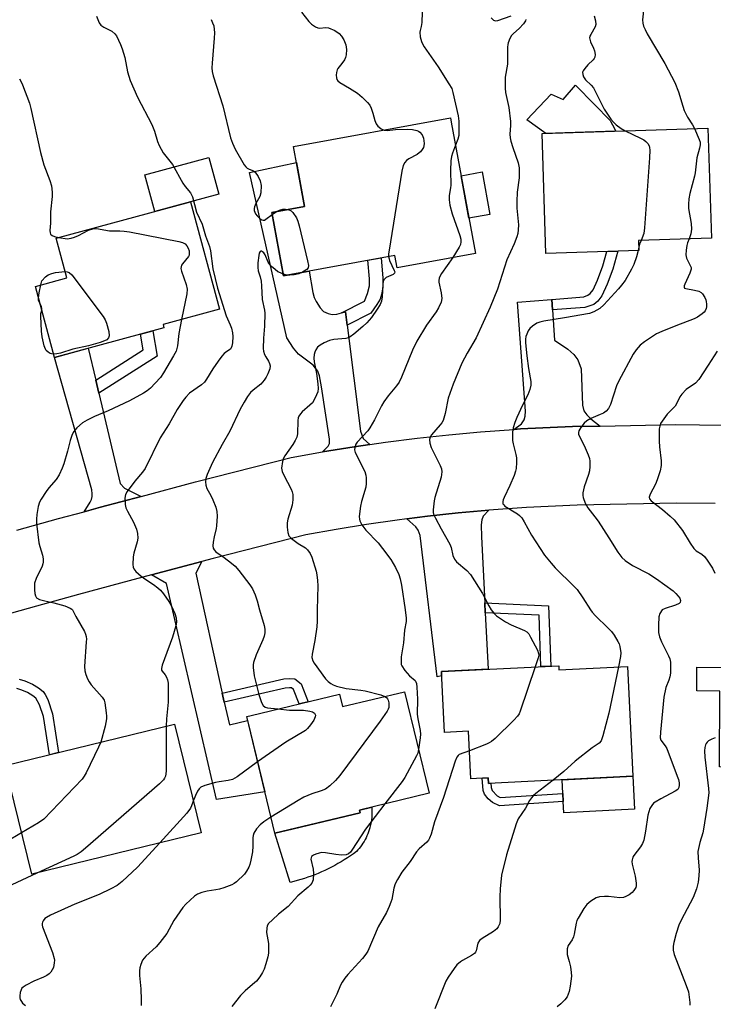
# Model space of a CAD drawing. Units: inches. Extents: x 1261762 to 1267762, y 497454 to 501454.
# Drawn here: x 1263853 to 1264071, y 500876 to 501185 of the extents above; entities that cross this region are included whole.
import ezdxf

# ---------------------------------------------------------------- set-up
doc = ezdxf.new("R2010")
doc.units = ezdxf.units.IN
doc.header["$MEASUREMENT"] = 0
for name, color, linetype in [('BLDG-Footprint', 5, 'Continuous'), ('CULTRL-Pad', 6, 'Continuous'), ('TRANS-Driveway', 251, 'Continuous'), ('TRANS-Non Street Sidewalk', 7, 'Continuous'), ('TRANS-Road', 130, 'Continuous'), ('Undefined', 1, 'Continuous')]:
    doc.layers.add(name, color=color, linetype=linetype)

msp = doc.modelspace()

# ---------------------------------------------------------------- linework, layer by layer
at = {"layer": 'BLDG-Footprint'}
for points, elevation in [([(1263996.05, 501111.85), (1263971.53, 501107.37), (1263970.82, 501111.25), (1263935.82, 501104.86), (1263932.18, 501124.74), (1263942.42, 501126.61), (1263938.98, 501145.39), (1263988.27, 501154.4), (1263988.51, 501153.1)], 382.5), ([(1264047.36, 501112.81), (1264018.21, 501111.88), (1264017, 501149.5), (1264069.04, 501151.16), (1264070.14, 501116.66), (1264047.26, 501115.93)], 376.54), ([(1263898.31, 501088.51), (1263863.94, 501079.22), (1263857.93, 501101.49), (1263867.83, 501104.17), (1263864.46, 501116.64), (1263906.61, 501128.03), (1263915.7, 501094.36), (1263898.02, 501089.58)], 388.41), ([(1264132.06, 500985.06), (1264131.84, 500942.06), (1264104.81, 500942.2), (1264104.81, 500944.06), (1264081.37, 500944.17), (1264081.4, 500950.61), (1264072.65, 500950.65), (1264072.77, 500974.46), (1264065.55, 500974.5), (1264065.59, 500981.99), (1264105.27, 500981.79), (1264105.29, 500985.19)], 370.57), ([(1264022.23, 500982.42), (1264022.29, 500981.14), (1264043.79, 500982.22), (1264045.52, 500947.78), (1264000.17, 500945.5), (1264000.08, 500947.24), (1263994.67, 500946.97), (1263993.92, 500961.88), (1263986.34, 500961.5), (1263985.39, 500980.57)], 377.45), ([(1263973.86, 500974.28), (1263981.52, 500942.38), (1263959.66, 500937.14), (1263959.86, 500936.29), (1263933.07, 500929.86), (1263924.27, 500966.49), (1263925.68, 500966.83), (1263953.41, 500973.49), (1263954.34, 500969.59)], 381.62), ([(1263909.96, 500930.01), (1263856.83, 500916.97), (1263848.46, 500951.09), (1263901.59, 500964.12)], 386.05)]:
    msp.add_lwpolyline(points, close=True, dxfattribs=dict(at, elevation=elevation))
at = {"layer": 'CULTRL-Pad'}
for points in [[(1264027.48, 501164.65), (1264033.48, 501158.58), (1264038.4, 501153.6), (1264039.11, 501152.27), (1264040.19, 501150.24), (1264024.12, 501149.73), (1264018.2, 501149.54), (1264012.2, 501153.83), (1264019.84, 501161.89), (1264023.66, 501160.19)], [(1263906.61, 501128.03), (1263895.45, 501125.02), (1263892.33, 501136.57), (1263912.41, 501142), (1263915.53, 501130.45)], [(1264000.6, 501124.08), (1263994.03, 501122.88), (1263991.59, 501136.26), (1263998.15, 501137.46)], [(1264046.04, 500937.36), (1264023.83, 500936.25), (1264023.65, 500939.78), (1264023.52, 500942.34), (1264023.31, 500946.66), (1264045.52, 500947.78)], [(1263939.04, 500914.66), (1263937.92, 500914.37), (1263933.07, 500929.86), (1263936.62, 500930.71), (1263959.86, 500936.29), (1263959.66, 500937.14), (1263963.51, 500938.06), (1263963.56, 500937.4), (1263963.58, 500936.74), (1263963.58, 500936.08), (1263963.55, 500935.42), (1263963.51, 500934.76), (1263963.43, 500934.11), (1263963.34, 500933.45), (1263963.22, 500932.81), (1263963.07, 500932.16), (1263962.91, 500931.52), (1263962.72, 500930.89), (1263962.5, 500930.26), (1263962.27, 500929.65), (1263962.01, 500929.04), (1263961.73, 500928.44), (1263961.43, 500927.85), (1263961.1, 500927.27), (1263960.76, 500926.71), (1263960.4, 500926.16), (1263960.02, 500925.62), (1263959.61, 500925.1), (1263959.19, 500924.59), (1263958.75, 500924.1), (1263957.81, 500923.42), (1263956.86, 500922.76), (1263955.9, 500922.12), (1263954.92, 500921.5), (1263953.93, 500920.9), (1263952.93, 500920.32), (1263951.92, 500919.76), (1263950.89, 500919.22), (1263949.86, 500918.7), (1263948.82, 500918.2), (1263947.76, 500917.72), (1263946.7, 500917.26), (1263945.63, 500916.83), (1263944.55, 500916.41), (1263943.46, 500916.02), (1263942.37, 500915.65), (1263941.26, 500915.29), (1263940.16, 500914.97)]]:
    msp.add_lwpolyline(points, close=True, dxfattribs=at)
at = {"layer": 'TRANS-Driveway'}
for points in [[(1263954.05, 501093.22), (1263955.24, 501093.54), (1263955.77, 501089.33), (1263960.02, 501056.03), (1263960.88, 501053.75), (1263962.91, 501051.87), (1263957.96, 501051.15), (1263948.08, 501049.54), (1263949.81, 501051.33), (1263950.28, 501052.23), (1263950.3, 501053.52), (1263947.81, 501070), (1263947.18, 501073.46), (1263946.62, 501074.92), (1263945.14, 501076.81), (1263940.54, 501080.27), (1263938.98, 501082.15), (1263936.91, 501085.34), (1263925.17, 501137.3), (1263939.89, 501140.39), (1263942.42, 501126.61), (1263932.18, 501124.74), (1263935.82, 501104.86), (1263943.84, 501106.32), (1263945.03, 501099.62), (1263945.47, 501098.07), (1263946.09, 501096.72), (1263947.34, 501094.73), (1263948.36, 501093.66), (1263949.89, 501092.96), (1263951.14, 501092.68), (1263952.54, 501092.8)], [(1264020.26, 501094.1), (1264020.93, 501084.61), (1264025.07, 501081.81), (1264027.01, 501080.09), (1264028.27, 501078.47), (1264029.28, 501075.64), (1264029.68, 501064.22), (1264030.1, 501062.46), (1264031.05, 501061.17), (1264032.26, 501059.91), (1264035.19, 501057.66), (1264026.57, 501057.49), (1264010.18, 501056.75), (1264008.15, 501056.6), (1264010.53, 501058.41), (1264011.41, 501059.58), (1264011.74, 501060.79), (1264011.77, 501062.39), (1264009.29, 501096.6), (1264019.99, 501097.4), (1264020.03, 501097.41)], [(1263876.89, 501072.07), (1263877.86, 501067.96), (1263884.59, 501039.62), (1263885.88, 501038.14), (1263891.18, 501035.6), (1263878.34, 501032.18), (1263873.21, 501030.78), (1263875.17, 501033.79), (1263875.56, 501034.66), (1263875.74, 501035.53), (1263875.75, 501036.36), (1263875.62, 501037.65), (1263863.94, 501079.22), (1263874.51, 501082.08)], [(1263999.01, 501002.14), (1263999.16, 500999.03), (1264000.05, 500981.31), (1263985.39, 500980.57), (1263985.45, 500979.28), (1263984.02, 500978.9), (1263978.78, 501023.29), (1263978.12, 501025.02), (1263977.4, 501026), (1263974.52, 501028.52), (1263981.04, 501029.35), (1263990.64, 501030.4), (1264000.25, 501031.28), (1263998.54, 501029.41), (1263998.13, 501028.23), (1263997.84, 501026.64), (1263997.96, 501022.94)], [(1263916.62, 500973.86), (1263917.25, 500971), (1263918.83, 500963.85), (1263924.57, 500965.23), (1263929.94, 500942.89), (1263914.75, 500940.39), (1263899.14, 501008.28), (1263894.36, 501010.92), (1263910.24, 501015.15), (1263908.32, 501011.48)]]:
    msp.add_lwpolyline(points, close=True, dxfattribs=at)
at = {"layer": 'TRANS-Non Street Sidewalk'}
for points in [[(1264020.26, 501094.1), (1264020.03, 501097.41), (1264030.15, 501098.23), (1264031.38, 501098.73), (1264032.08, 501099.32), (1264033, 501100.45), (1264034.37, 501103.51), (1264036.09, 501107.98), (1264037.34, 501112.49), (1264040.81, 501112.6), (1264039.24, 501106.94), (1264037.43, 501102.24), (1264035.8, 501098.59), (1264034.46, 501096.91), (1264033.22, 501095.84), (1264030.42, 501094.93)], [(1263955.77, 501089.33), (1263955.24, 501093.54), (1263954.05, 501093.22), (1263961.27, 501096.9), (1263962.2, 501099.24), (1263962.78, 501101.7), (1263962.82, 501103.88), (1263962.25, 501109.69), (1263966.44, 501110.45), (1263967.06, 501104.04), (1263967.01, 501101.17), (1263966.6, 501098.96), (1263966.16, 501097.52), (1263965.15, 501095.78), (1263963.2, 501093.13)], [(1263877.86, 501067.96), (1263876.89, 501072.07), (1263891.77, 501081.55), (1263890.9, 501086.51), (1263894.77, 501087.56), (1263896.16, 501079.61)], [(1263999.16, 500999.03), (1263999.01, 501002.14), (1264019.05, 501001.28), (1264019.7, 500982.29), (1264016.6, 500982.14), (1264016.05, 500998.3)], [(1263917.25, 500971), (1263916.62, 500973.86), (1263935.9, 500978.28), (1263937.61, 500978.39), (1263939.34, 500978.36), (1263941.38, 500976.77), (1263943.61, 500971.14), (1263940.74, 500970.45), (1263938.96, 500974.95), (1263938.32, 500975.45), (1263937.67, 500975.46), (1263936.33, 500975.37)], [(1264000.08, 500947.24), (1264000.17, 500945.5), (1264000.92, 500945.54), (1264001.01, 500944.24), (1264001.34, 500943.27), (1264002.91, 500941.63), (1264003.84, 500941.06), (1264023.52, 500942.34), (1264023.65, 500939.78), (1264003.67, 500938.48), (1264001.41, 500939.5), (1264000.04, 500940.7), (1263998.92, 500942.08), (1263998.54, 500943.25), (1263998.22, 500947.15)]]:
    msp.add_lwpolyline(points, close=True, dxfattribs=at)
msp.add_lwpolyline([(1263852.84, 500978.18), (1263854.67, 500977.67), (1263857.05, 500976.64), (1263858.94, 500975.53), (1263860.36, 500974.36), (1263861.05, 500973.41), (1263861.82, 500971.83), (1263863.32, 500967.35), (1263865.21, 500955.2), (1263862.33, 500954.49), (1263860.46, 500966.54), (1263859.24, 500970.19), (1263858.07, 500972.22), (1263857.1, 500973.03), (1263855.48, 500974), (1263853.7, 500974.78), (1263852.1, 500975.25)], dxfattribs=at)
at = {"layer": 'TRANS-Road'}
for points in [[(1263852.15, 501025.03), (1263865.24, 501028.62), (1263873.21, 501030.78), (1263878.34, 501032.18), (1263891.18, 501035.6), (1263908.24, 501040.14), (1263938.23, 501047.76), (1263948.08, 501049.54), (1263957.96, 501051.15), (1263962.91, 501051.87), (1263967.87, 501052.58), (1263977.8, 501053.85), (1263987.75, 501054.94), (1263997.72, 501055.85), (1264008.15, 501056.6), (1264010.18, 501056.75), (1264026.57, 501057.49), (1264035.19, 501057.66), (1264059, 501058.12), (1264073.88, 501057.98)], [(1264071.35, 501033.34), (1264059.16, 501033.46), (1264028.04, 501032.86), (1264012.06, 501032.13), (1264000.25, 501031.28), (1263990.64, 501030.4), (1263981.04, 501029.35), (1263974.52, 501028.52), (1263971.46, 501028.14), (1263961.91, 501026.76), (1263952.38, 501025.21), (1263942.88, 501023.49), (1263913.74, 501016.08), (1263910.24, 501015.15), (1263894.36, 501010.92), (1263884.69, 501008.35), (1263871.49, 501004.77), (1263858.29, 501001.15), (1263845.12, 500997.47)]]:
    msp.add_lwpolyline(points, dxfattribs=at)
at = {"layer": 'Undefined'}
for p, q in [((1263932.3, 501124.1, 384), (1263933.67, 501125.01, 384)), ((1264047.33, 501113.8, 376), (1264047.13, 501112.81, 376)), ((1263936.86, 501105.05, 384), (1263935.73, 501105.37, 384))]:
    msp.add_line(p, q, dxfattribs=at)
for points, elevation in [([(1264048.9, 501189.06), (1264048.54, 501185.19), (1264048.6, 501184.09), (1264048.85, 501183.17), (1264049.31, 501182.11), (1264050.01, 501180.81), (1264055.51, 501171.52), (1264058.66, 501165.48), (1264059.87, 501162.54), (1264061.17, 501158.11), (1264061.65, 501156.75), (1264062.65, 501154.66), (1264064.2, 501152.24), (1264064.86, 501151.03)], 374), ([(1263877.12, 501186.3), (1263877.97, 501184.28), (1263878.53, 501183.5), (1263879.43, 501182.88), (1263881.96, 501181.58), (1263882.89, 501180.8), (1263883.38, 501180.14), (1263884.06, 501178.84), (1263884.67, 501177.48), (1263885.15, 501176.13), (1263886.01, 501173.38), (1263886.88, 501168.86), (1263887.72, 501166.12), (1263889.97, 501160.95), (1263894.54, 501152.34), (1263895.37, 501150.26), (1263896.28, 501147.04), (1263896.8, 501145.72), (1263898.06, 501143.47), (1263900.97, 501139.79), (1263904.21, 501133.93), (1263904.97, 501132.83), (1263906.6, 501130.87), (1263907.25, 501129.65), (1263908.52, 501124.83), (1263910.31, 501121), (1263911.32, 501117.41), (1263912.59, 501114.06), (1263912.87, 501112.65), (1263913.6, 501106.97), (1263915.06, 501100.94), (1263917.78, 501092.28), (1263919.13, 501089.45), (1263919.52, 501088.37), (1263919.8, 501086.96), (1263919.9, 501085.82), (1263919.78, 501083.8), (1263919.6, 501082.7), (1263919.43, 501082.22), (1263919.16, 501081.84), (1263918.02, 501081.06), (1263917.25, 501080.41), (1263916.49, 501079.58), (1263915.27, 501078.02), (1263913.61, 501075.66), (1263911.67, 501072.35), (1263910.99, 501071.41), (1263910.13, 501070.65), (1263906.37, 501067.98), (1263905.19, 501066.78), (1263904.31, 501065.68), (1263902.45, 501062.84), (1263899.98, 501058.37), (1263897.09, 501053.92), (1263892.36, 501044.39), (1263891.54, 501043.23), (1263889.2, 501040.38), (1263886.73, 501037.14), (1263886.21, 501036.14), (1263886.04, 501035.06), (1263886.09, 501033.09), (1263886.33, 501032), (1263886.82, 501030.98), (1263888.77, 501027.45), (1263889.66, 501025.29), (1263890.03, 501023.9), (1263890.08, 501022.44), (1263889.94, 501021.29), (1263888.86, 501017.75), (1263888.62, 501016.63), (1263888.56, 501014.24), (1263888.65, 501013.38), (1263888.81, 501012.85), (1263889.46, 501012.01), (1263891.17, 501010.53), (1263892.31, 501009.67), (1263895.02, 501007.93), (1263896.36, 501006.88), (1263897.19, 501006.12), (1263898.11, 501004.98), (1263899.8, 501002.58), (1263900.55, 501001.32), (1263901.2, 501000)], 386), ([(1263913.13, 501185.25), (1263913.58, 501184.28), (1263913.91, 501183.27), (1263914.12, 501181.11), (1263914.07, 501179.43), (1263913.39, 501171.6), (1263913.34, 501170.13), (1263913.43, 501168.95), (1263913.78, 501167.57), (1263916.76, 501158.19), (1263919.15, 501148.14), (1263919.77, 501146.46), (1263920.65, 501144.58), (1263923.51, 501139.7), (1263924.03, 501139.02), (1263924.43, 501138.67), (1263925.09, 501138.29), (1263926.39, 501137.83), (1263926.98, 501137.39), (1263927.92, 501135.96), (1263928.53, 501134.63), (1263928.78, 501133.19), (1263928.75, 501130.85), (1263928.44, 501129.77), (1263927.15, 501127.52), (1263926.74, 501126.47), (1263926.65, 501125.93), (1263926.66, 501125.36), (1263926.78, 501124.82), (1263927.02, 501124.31), (1263927.54, 501123.64), (1263928.35, 501122.83), (1263928.99, 501122.38), (1263929.43, 501122.25), (1263929.87, 501122.34), (1263930.33, 501122.58), (1263932.3, 501124.1)], 384), ([(1263941.53, 501187.61), (1263943.81, 501184.62), (1263944.66, 501183.82), (1263945.85, 501182.99), (1263946.59, 501182.66), (1263947.09, 501182.59), (1263949.14, 501182.76), (1263949.94, 501182.63), (1263950.73, 501182.38), (1263951.69, 501181.93), (1263952.62, 501181.39), (1263953.28, 501180.88), (1263954.07, 501180.05), (1263954.82, 501178.86), (1263955.42, 501177.29), (1263955.57, 501175.89), (1263955.49, 501174.19), (1263955.32, 501173.38), (1263954.96, 501172.62), (1263954.15, 501171.43), (1263952.89, 501169.92), (1263952.64, 501169.44), (1263952.45, 501168.63), (1263952.37, 501167.77), (1263952.42, 501166.94), (1263952.56, 501166.43), (1263952.84, 501166.01), (1263953.48, 501165.5), (1263956.54, 501163.77), (1263959.01, 501162.18), (1263960.53, 501160.86), (1263962.16, 501159.25), (1263962.88, 501158.37), (1263963.37, 501157.41), (1263963.92, 501155.86), (1263964.46, 501153.57), (1263964.93, 501152.51), (1263965.43, 501151.82), (1263965.83, 501151.46), (1263966.53, 501151.01), (1263967.45, 501150.59)], 382), ([(1263979.31, 501187.6), (1263979.22, 501184.31), (1263979.08, 501183.14), (1263978.71, 501181.86), (1263978.62, 501181.27), (1263978.74, 501179.83), (1263979.1, 501178.41), (1263979.42, 501177.67), (1263979.97, 501176.71), (1263984.4, 501170.39), (1263987.78, 501165.1), (1263988.63, 501163.58), (1263989.02, 501162.34), (1263990.62, 501155.09), (1263990.84, 501153.33), (1263990.91, 501150.06), (1263990.85, 501148.88), (1263990.57, 501147.75), (1263989.83, 501145.88)], 380), ([(1264011.91, 501185.28), (1264011.78, 501184.83), (1264011.16, 501183.95), (1264009.77, 501182.47), (1264007.99, 501180.91), (1264007.42, 501180.27), (1264006.87, 501179.3), (1264006.34, 501177.99), (1264006.2, 501177.45), (1264006.11, 501176.6), (1264006.13, 501171.27), (1264005.46, 501167.2), (1264005.36, 501166.05), (1264005.4, 501163.78), (1264005.51, 501162.37), (1264006.54, 501157.69), (1264007.04, 501153.25), (1264007.1, 501152.06), (1264006.88, 501149.31), (1264006.93, 501148.15), (1264007.18, 501147.05), (1264007.77, 501145.15), (1264009.48, 501140.25), (1264009.76, 501138.68), (1264009.84, 501136.99), (1264009.79, 501135.6), (1264009.21, 501131.06), (1264009.04, 501128.12), (1264009.12, 501126.04), (1264009.55, 501120.84), (1264009.54, 501119.23), (1264009.41, 501118.16), (1264009.08, 501117.04), (1264008.22, 501114.84), (1264005.89, 501109.85), (1264002.98, 501100.69), (1264000.69, 501094.98), (1263996.28, 501085.39), (1263993.48, 501080.57), (1263991.84, 501077.42), (1263989.08, 501070.81), (1263987.56, 501066.46), (1263986.55, 501061.61), (1263985.92, 501059.46), (1263985.51, 501058.71), (1263984.98, 501058), (1263982.31, 501054.96), (1263981.9, 501054.23), (1263981.7, 501053.45), (1263981.8, 501052.32), (1263982.19, 501050.9), (1263985.02, 501045.33), (1263985.39, 501044.27), (1263985.51, 501043.26), (1263985.47, 501042.45), (1263985.29, 501041.6), (1263983.38, 501035.26), (1263983.13, 501034.19), (1263982.76, 501031.38), (1263982.8, 501030.56), (1263982.94, 501030.03), (1263983.53, 501028.72), (1263985.31, 501025.37), (1263988.06, 501020.62), (1263988.41, 501019.54), (1263989, 501017.05), (1263989.48, 501015.88), (1263990.15, 501015.06), (1263993.33, 501012.31), (1263994.48, 501011.06), (1263998.28, 501005.14), (1264000.32, 501001.2), (1264001.02, 501000)], 378), ([(1264001.01, 501185.82), (1264001.73, 501185.1), (1264002.37, 501184.86), (1264003.08, 501184.94), (1264007.25, 501186.49)], 378), ([(1264033.31, 501186.48), (1264033.78, 501184.82), (1264033.9, 501183.73), (1264033.71, 501182.97), (1264032.26, 501180.57), (1264032.04, 501180.08), (1264031.92, 501179.58), (1264031.96, 501179.07), (1264032.21, 501178.29), (1264033.18, 501176.26), (1264033.47, 501175.48), (1264033.63, 501174.33), (1264033.57, 501173.51), (1264033.37, 501173.04), (1264033.03, 501172.62), (1264031.31, 501171.08), (1264030.38, 501169.93), (1264029.93, 501169.21), (1264029.73, 501168.71), (1264029.75, 501167.98), (1264030.03, 501167.27), (1264030.62, 501166.36), (1264032.4, 501164.67), (1264033.1, 501163.79), (1264036.52, 501157.19), (1264038.63, 501153.99), (1264039.49, 501152.97), (1264040.25, 501152.25), (1264041.85, 501151.1), (1264043.1, 501150.33)], 376), ([(1263852.94, 501166.65), (1263853.38, 501165.89), (1263853.85, 501164.81), (1263856.1, 501159.01), (1263856.54, 501157.31), (1263859.5, 501143.49), (1263860.62, 501139.65), (1263862.5, 501134.72), (1263862.96, 501133.06), (1263863.17, 501131.11), (1263863.21, 501129.7), (1263862.67, 501124.89), (1263862.73, 501121.4), (1263862.51, 501119.05), (1263862.55, 501118.32), (1263862.73, 501117.9), (1263863.23, 501117.45), (1263863.97, 501117.16), (1263865.32, 501116.88)], 388), ([(1263967.45, 501150.59), (1263968.38, 501150.46), (1263971.01, 501150.76), (1263974.64, 501150.85), (1263976.29, 501150.78), (1263977.66, 501150.49), (1263978.16, 501150.27), (1263978.61, 501149.97), (1263979.33, 501149.09), (1263979.77, 501148.06), (1263980, 501146.41), (1263979.93, 501145.62), (1263979.75, 501145.13), (1263979.34, 501144.44), (1263978.83, 501143.8), (1263978.44, 501143.42), (1263977.74, 501142.92), (1263975.19, 501141.53), (1263974.48, 501141.06), (1263973.9, 501140.45), (1263973.37, 501139.43), (1263973, 501137.71), (1263968.98, 501112.9), (1263968.82, 501111.75), (1263968.81, 501110.88)], 382), ([(1264064.86, 501151.03), (1264066.33, 501147.65), (1264066.58, 501146.81), (1264066.62, 501145.98), (1264066.42, 501144.88), (1264065.57, 501141.84), (1264065.05, 501137.19), (1264064.86, 501136.07), (1264063.38, 501130.69), (1264063.05, 501129.03), (1264062.93, 501127.34), (1264062.93, 501125.92), (1264063.75, 501121.27), (1264063.92, 501119.52), (1264063.7, 501117.99), (1264063.13, 501116.44)], 374), ([(1264043.1, 501150.33), (1264047.94, 501148.04), (1264048.95, 501147.47), (1264049.61, 501146.94), (1264050.18, 501146.32), (1264050.6, 501145.63), (1264050.73, 501145.1), (1264050.78, 501144.24), (1264050.68, 501141.86), (1264049.19, 501119.9), (1264048.95, 501118.15), (1264048.07, 501115.96)], 376), ([(1263989.83, 501145.88), (1263988.86, 501143.36), (1263988.56, 501142.27), (1263988.35, 501140.95), (1263988.2, 501137.91), (1263988.38, 501133.32), (1263988.3, 501132.48), (1263987.82, 501130.06), (1263987.8, 501128.7), (1263988.05, 501127.05), (1263988.81, 501124.32), (1263991.21, 501117.45), (1263991.46, 501116.3), (1263991.49, 501115.45), (1263991.34, 501114.62), (1263990.99, 501113.84), (1263988.99, 501110.56)], 380), ([(1263933.67, 501125.01), (1263934.61, 501125.41), (1263935.67, 501125.73), (1263936.47, 501125.8), (1263937.26, 501125.67)], 384), ([(1263937.26, 501125.67), (1263938.24, 501125.23), (1263938.81, 501124.67), (1263939.88, 501123.04), (1263940.35, 501122.01), (1263940.76, 501120.57), (1263943.4, 501109.48), (1263943.67, 501108.06), (1263943.58, 501107.31), (1263943.11, 501106.76), (1263941.81, 501105.95)], 384), ([(1263865.32, 501116.88), (1263867.92, 501116.49), (1263869.14, 501116.6), (1263870.19, 501116.96), (1263871.48, 501117.53), (1263874.6, 501119.21), (1263875.99, 501119.6), (1263877.12, 501119.67), (1263881.2, 501118.92), (1263884.44, 501118.95), (1263885.77, 501118.86), (1263887.45, 501118.61), (1263903.02, 501115.57), (1263904.16, 501115.24), (1263904.91, 501114.82), (1263905.52, 501114.25), (1263905.94, 501113.55), (1263906.18, 501112.72), (1263906.26, 501111.88), (1263906.19, 501111.34), (1263905.96, 501110.85), (1263904.15, 501108.58), (1263903.84, 501108.12), (1263903.66, 501107.64), (1263903.65, 501107.11), (1263903.83, 501106.3), (1263905.31, 501102.09), (1263905.6, 501100.68), (1263905.45, 501099.22), (1263903.86, 501091.16)], 388), ([(1264063.13, 501116.44), (1264062.63, 501115.2), (1264062.39, 501114.35), (1264062.18, 501112.89), (1264062.14, 501111.43), (1264062.38, 501110.33), (1264063.61, 501107.87), (1264063.75, 501107.39), (1264063.78, 501106.9), (1264063.41, 501105.62), (1264061.81, 501102.2), (1264061.63, 501101.71), (1264061.57, 501101.29), (1264061.73, 501100.99), (1264062.09, 501100.83), (1264064.86, 501100.36), (1264066.25, 501099.97), (1264066.97, 501099.59), (1264067.34, 501099.22), (1264068.07, 501098.06), (1264068.4, 501097.29), (1264068.54, 501096.76), (1264068.62, 501095.94), (1264068.58, 501095.13), (1264068.48, 501094.61), (1264068.16, 501093.88), (1264067.85, 501093.45), (1264067.23, 501092.88), (1264065.79, 501091.9), (1264064.78, 501091.33), (1264058.98, 501089.14), (1264054.58, 501087.39), (1264052.96, 501086.66), (1264049.14, 501084.13), (1264047.82, 501083.06), (1264046.55, 501081.59), (1264045.56, 501080.23), (1264041.08, 501071.9), (1264040.38, 501070.27), (1264038.44, 501064.43), (1264037.83, 501063.17), (1264037.11, 501062.39), (1264036.24, 501061.75), (1264035.23, 501061.27), (1264032.26, 501060.08), (1264031.05, 501059.33), (1264030.22, 501058.55), (1264029.13, 501057.18), (1264028.57, 501056.21), (1264028.44, 501055.6), (1264028.48, 501055.16), (1264028.74, 501054.4), (1264030.16, 501051.59), (1264031.46, 501048.6), (1264031.84, 501047.49), (1264031.98, 501046.66), (1264031.99, 501045.01), (1264031.85, 501043.63), (1264031.54, 501042.5), (1264030.17, 501038.6), (1264029.81, 501036.66), (1264029.78, 501035.83), (1264029.85, 501035.29), (1264030.55, 501033.45), (1264031.38, 501031.95), (1264033.58, 501029.19), (1264034.59, 501027.76), (1264037.98, 501022.63), (1264040.81, 501018.05), (1264042.02, 501016.41), (1264043.08, 501015.5), (1264045.39, 501013.88), (1264050.49, 501011.25), (1264052.91, 501009.71), (1264058.13, 501005.98), (1264059.03, 501005.14), (1264059.75, 501004.27), (1264060.2, 501003.59), (1264060.45, 501002.91), (1264060.32, 501002.32), (1264060.02, 501002.01), (1264058.86, 501001.43), (1264055.64, 501000.39), (1264054.73, 501000)], 374), ([(1264048.07, 501115.96), (1264047.57, 501114.72), (1264047.33, 501113.8)], 376), ([(1263935.73, 501105.37), (1263934.84, 501105.72), (1263934.09, 501106.13), (1263933.17, 501106.83), (1263932.08, 501107.79), (1263931.49, 501108.43), (1263931.05, 501109.09), (1263930.05, 501111.4), (1263929.63, 501112.07), (1263929.28, 501112.4), (1263928.93, 501112.58), (1263928.76, 501112.58), (1263928.51, 501112.44), (1263928.24, 501111.94), (1263928.07, 501111.22), (1263927.8, 501108.88), (1263927.73, 501107.39), (1263927.9, 501106.37), (1263928.52, 501104.52), (1263928.81, 501103.11), (1263928.97, 501101.67), (1263929.1, 501097.44), (1263929.82, 501094.04), (1263929.95, 501093.08), (1263929.91, 501089.02), (1263929.51, 501085.29), (1263929.46, 501082.02), (1263929.57, 501081.17), (1263929.89, 501080.14), (1263930.25, 501079.41), (1263931.15, 501078.04), (1263931.46, 501077.35), (1263931.61, 501076.62), (1263931.5, 501075.6), (1263930.92, 501074.04), (1263930.37, 501073), (1263929.75, 501072.03), (1263928.68, 501070.82), (1263926.3, 501068.9), (1263925.52, 501068.16), (1263924.54, 501066.93), (1263923.5, 501065.21), (1263922.26, 501062.92), (1263918.99, 501056.05), (1263916.58, 501051.89), (1263913.57, 501046.24), (1263911.91, 501042.44), (1263911.48, 501041.18), (1263911.3, 501040.17), (1263911.43, 501039.11), (1263911.76, 501038.07), (1263913.02, 501035.82), (1263913.62, 501034.53), (1263914.59, 501032.16), (1263914.94, 501030.8), (1263914.96, 501029.34), (1263914.78, 501026.39), (1263914.65, 501025.52), (1263914.03, 501022.93), (1263913.71, 501021.23), (1263913.61, 501020.12), (1263913.75, 501019.38), (1263914.11, 501018.77), (1263914.64, 501018.23), (1263917.24, 501016.44), (1263919.53, 501014.62), (1263920.61, 501013.66), (1263921.78, 501012.3), (1263925.3, 501007.82), (1263926.11, 501006.58), (1263926.92, 501004.7), (1263927.59, 501002.77), (1263928.32, 501000)], 384), ([(1263968.81, 501110.88), (1263968.95, 501110.17), (1263969.14, 501109.64), (1263970.62, 501106.54), (1263970.75, 501106.08), (1263970.71, 501105.68), (1263970.27, 501105.27), (1263968.8, 501104.64), (1263968.08, 501104.25), (1263967.66, 501103.93), (1263967.33, 501103.55), (1263967.13, 501103.07), (1263966.98, 501102.25), (1263966.78, 501098.23), (1263966.56, 501096.87), (1263966.13, 501095.85), (1263965.28, 501094.38), (1263963.41, 501091.74), (1263961.94, 501090.05), (1263960.78, 501088.87), (1263957.91, 501086.48), (1263956.76, 501085.65), (1263956.11, 501085.33), (1263955.43, 501085.14), (1263951.59, 501084.85), (1263950.22, 501084.53), (1263948.6, 501083.8), (1263947.32, 501083.08), (1263946.54, 501082.41), (1263945.97, 501081.61), (1263945.65, 501080.9), (1263945.43, 501080.16), (1263945.35, 501079.03), (1263945.46, 501077.86), (1263946.18, 501074.13), (1263946.62, 501070.93), (1263946.73, 501069.48), (1263946.57, 501068.37), (1263945.79, 501066.48), (1263944.9, 501064.98), (1263944.12, 501064.19), (1263941.72, 501062.14), (1263941.12, 501061.5), (1263940.66, 501060.78), (1263940.48, 501060.25), (1263940.35, 501059.39), (1263940.26, 501055.26), (1263940.05, 501054.14), (1263939.53, 501053.1), (1263938.75, 501051.84), (1263936.23, 501048.33), (1263935.84, 501047.6), (1263935.51, 501046.49), (1263935.23, 501044.5), (1263935.27, 501043.94), (1263935.4, 501043.45), (1263935.94, 501042.25), (1263938.24, 501037.86), (1263938.57, 501037.05), (1263938.73, 501036.23), (1263938.74, 501034.53), (1263938.55, 501032.83), (1263937.23, 501028.4), (1263936.96, 501027.29), (1263936.94, 501025.89), (1263937.18, 501024.22), (1263937.53, 501023.21), (1263938.29, 501022.39), (1263940.44, 501020.82), (1263942.69, 501019.4), (1263943.35, 501018.85), (1263944.2, 501017.7), (1263944.77, 501016.54), (1263946.05, 501012.13), (1263946.28, 501010.98), (1263946.49, 501009.23), (1263946.6, 501007.52), (1263946.41, 501000)], 382), ([(1263988.99, 501110.56), (1263985.45, 501105.6), (1263985, 501104.87), (1263984.68, 501104.12), (1263984.57, 501103.37), (1263984.61, 501102.83), (1263985.34, 501099.46), (1263985.53, 501097.71), (1263985.31, 501096.6), (1263984.51, 501094.74), (1263983.77, 501093.51), (1263980.74, 501089.32), (1263977.66, 501084.28), (1263976.35, 501081.54), (1263972.84, 501073.02), (1263972.09, 501071.47), (1263971.3, 501070.34), (1263968.64, 501067.11), (1263967.33, 501065.24), (1263966.61, 501064), (1263964.41, 501059.62), (1263962.96, 501057.12), (1263962.25, 501056.22), (1263958.96, 501052.63), (1263958.5, 501051.94), (1263958.17, 501050.94), (1263958.14, 501050.16), (1263958.36, 501049.34), (1263961.35, 501043.37), (1263961.7, 501042.28), (1263961.81, 501041.42), (1263961.81, 501039.67), (1263961.67, 501038.51), (1263960.28, 501033.94), (1263959.98, 501032.49), (1263959.61, 501029.26), (1263959.64, 501028.41), (1263959.77, 501027.87), (1263960.44, 501026.64), (1263961.63, 501025.01), (1263965.5, 501020.97), (1263966.94, 501019.18), (1263969.5, 501015.73), (1263970.29, 501014.54), (1263971, 501013.25), (1263972.03, 501011.12), (1263972.5, 501009.74), (1263972.86, 501007.76), (1263973.97, 501000)], 380), ([(1264047.13, 501112.81), (1264046.67, 501110.78), (1264045.85, 501108.41), (1264045.08, 501106.87), (1264043.05, 501103.38), (1264041.97, 501101.89), (1264041.02, 501100.79), (1264036.41, 501095.77), (1264035.13, 501094.58), (1264033.23, 501093.48), (1264031.88, 501093.03), (1264024.03, 501091.64), (1264017.6, 501090.61), (1264016.32, 501090.32), (1264015.37, 501089.92), (1264013.95, 501089.02), (1264013.13, 501088.29), (1264012.66, 501087.59), (1264012.17, 501086.56), (1264011.9, 501085.76), (1264011.78, 501084.91), (1264011.79, 501083.74), (1264012.19, 501079.66), (1264012.74, 501075.75), (1264013.48, 501071.63), (1264013.48, 501070.47), (1264013.13, 501069.1), (1264012.54, 501067.49), (1264010.88, 501064.25), (1264009.07, 501060.37), (1264008.43, 501058.78), (1264007.93, 501057.13), (1264007.71, 501055.73), (1264007.75, 501053.18), (1264007.9, 501052.06), (1264008.73, 501048.76), (1264008.93, 501047.67), (1264008.97, 501046.27), (1264008.84, 501044.33), (1264008.67, 501043.51), (1264008.19, 501042.17), (1264006.83, 501039.01), (1264005.06, 501035.28), (1264004.74, 501034.49), (1264004.63, 501033.97), (1264004.72, 501033.29), (1264004.95, 501032.9), (1264005.34, 501032.52), (1264009.29, 501030.1), (1264009.89, 501029.62), (1264010.62, 501028.82), (1264011.4, 501027.63), (1264013.65, 501023.43), (1264017.75, 501017.16), (1264019.8, 501014.64), (1264021.13, 501013.16), (1264026.97, 501007.46), (1264027.97, 501006.4), (1264029.82, 501003.75), (1264032.17, 501000)], 376), ([(1263859.65, 501101.96), (1263859.92, 501103.21), (1263861.12, 501104.53), (1263861.96, 501105.15), (1263863.06, 501105.55), (1263864.21, 501105.83), (1263867.3, 501106.15)], 390), ([(1263867.3, 501106.15), (1263867.9, 501106.09), (1263868.52, 501105.87), (1263869.36, 501105.13), (1263879.24, 501092.02), (1263879.86, 501091.02), (1263880.27, 501089.94), (1263880.97, 501087.39), (1263881.14, 501086.03), (1263880.9, 501085.33), (1263880.36, 501084.78), (1263879.63, 501084.38), (1263878.28, 501083.85), (1263874.58, 501082.86), (1263869.67, 501081.79), (1263865.84, 501080.52), (1263864.72, 501080.34), (1263863.66, 501080.28)], 390), ([(1263941.81, 501105.95), (1263940.61, 501105.46), (1263939.2, 501105.16), (1263937.79, 501104.99), (1263936.86, 501105.05)], 384), ([(1263858.88, 501097.95), (1263859.11, 501099.44), (1263859.65, 501101.96)], 390), ([(1263859.35, 501096.23), (1263858.93, 501097.19), (1263858.88, 501097.95)], 390), ([(1263859.94, 501094.06), (1263859.98, 501094.59), (1263859.9, 501095.07), (1263859.35, 501096.23)], 390), ([(1263863.66, 501080.28), (1263863.05, 501080.31), (1263862.54, 501080.43), (1263861.91, 501080.81), (1263861.38, 501081.34), (1263861.09, 501081.76), (1263860.69, 501082.81), (1263860.06, 501085.66), (1263859.83, 501087.41), (1263859.63, 501092.18), (1263859.69, 501093.04), (1263859.94, 501094.06)], 390), ([(1263903.86, 501091.16), (1263903.02, 501086.68), (1263902.6, 501082.88), (1263902.13, 501081.2), (1263901.35, 501079.66), (1263898.17, 501074.38), (1263897.17, 501072.88), (1263895.58, 501071.1), (1263894.13, 501069.61), (1263893.07, 501068.73), (1263891.91, 501067.95), (1263887.46, 501065.55), (1263880.83, 501062.48), (1263876.52, 501060.63), (1263874.19, 501059.5), (1263872.7, 501058.66), (1263871, 501057.16), (1263869.91, 501055.88), (1263869.36, 501054.67), (1263868.86, 501053.11), (1263868.03, 501049.74), (1263866.87, 501045.84), (1263866.37, 501044.47), (1263865.39, 501042.32), (1263864.48, 501040.84), (1263862.2, 501038.25), (1263861.33, 501037.13), (1263859.74, 501034.76), (1263859.22, 501033.76), (1263858.83, 501032.4), (1263858.36, 501029.87), (1263858.25, 501028.47), (1263858.28, 501027.09), (1263859.06, 501021.01), (1263859.31, 501019.87), (1263860.19, 501017.11), (1263860.34, 501016.03), (1263860.36, 501014.95), (1263860.3, 501014.43), (1263860.06, 501013.64), (1263858.24, 501009.83), (1263857.71, 501008.31), (1263857.63, 501007.46), (1263857.66, 501006.29), (1263857.76, 501005.13), (1263857.93, 501004.34), (1263858.33, 501003.73), (1263859.25, 501003.25), (1263860.9, 501002.77), (1263863.73, 501002.19), (1263867.21, 501001.24), (1263868.91, 501000.55), (1263869.37, 501000.24), (1263869.57, 501000)], 388), ([(1264071.92, 501081.21), (1264069.17, 501076.73), (1264066.22, 501072.25), (1264065.13, 501071.18), (1264062.26, 501069.1), (1264060.84, 501067.73), (1264060.22, 501066.82), (1264059.29, 501064.82), (1264058.75, 501063.88), (1264056.28, 501061.37), (1264055.18, 501059.94), (1264054.21, 501058.45), (1264053.91, 501057.65), (1264053.79, 501056.8), (1264053.74, 501052.95), (1264053.85, 501051.17), (1264054.43, 501046.72), (1264054.43, 501045.26), (1264054.03, 501043.58), (1264053.14, 501040.79), (1264052.55, 501039.46), (1264050.97, 501036.33), (1264050.66, 501035.33), (1264050.75, 501034.79), (1264051.2, 501034.21), (1264054.85, 501031.48), (1264057.24, 501029.42), (1264058.48, 501028.21), (1264061.03, 501024.91), (1264063.52, 501020.91), (1264064.63, 501019.27), (1264065.41, 501018.49), (1264067.14, 501017.43), (1264067.98, 501016.7), (1264068.86, 501015.54), (1264070.47, 501013.06), (1264071.27, 501011.53)], 372), ([(1263869.57, 501000), (1263870.62, 500997.88), (1263873.35, 500993.15), (1263873.69, 500992.37), (1263873.88, 500991.62), (1263873.96, 500990.78), (1263873.93, 500989.89), (1263873.38, 500982.24), (1263873.43, 500980.83), (1263873.74, 500979.72), (1263874.29, 500978.36), (1263874.83, 500977.33), (1263875.5, 500976.47), (1263878.93, 500972.6), (1263879.5, 500971.6), (1263879.74, 500970.8), (1263880.2, 500967.69), (1263880.28, 500966.55), (1263880.24, 500965.72), (1263879.86, 500963.5), (1263878.53, 500958.46)], 388), ([(1263901.2, 501000), (1263901.74, 500998.81), (1263902.1, 500997.46), (1263902.19, 500996.09), (1263902.06, 500994.98), (1263900.99, 500991.35), (1263898.44, 500984.6), (1263897.78, 500982.64), (1263897.55, 500981.56), (1263897.58, 500981.07), (1263897.71, 500980.74), (1263898.72, 500979.56), (1263899.14, 500978.83), (1263899.41, 500978.04), (1263899.6, 500976.94), (1263899.66, 500974.58), (1263899.64, 500971.04), (1263899.11, 500965.72), (1263899.01, 500963.49)], 386), ([(1263928.32, 501000), (1263929.78, 500995.03), (1263929.96, 500993.91), (1263929.95, 500992.81), (1263929.73, 500991.67), (1263929.39, 500990.56), (1263927.22, 500985.82), (1263926.42, 500983.46), (1263926.29, 500982.71), (1263926.27, 500981.91), (1263926.57, 500979.25), (1263928.1, 500973.37), (1263928.97, 500970.92), (1263929.49, 500969.95), (1263930.07, 500969.46), (1263930.81, 500969.19), (1263934.08, 500968.85)], 384), ([(1263946.41, 501000), (1263946.39, 500996.38), (1263946.26, 500994.66), (1263945.64, 500990.31), (1263944.79, 500986.11), (1263944.76, 500985.02), (1263945.04, 500983.99), (1263945.46, 500983.24), (1263949.04, 500978.31), (1263949.8, 500977.52), (1263950.71, 500976.83), (1263951.44, 500976.4), (1263952.49, 500976.01), (1263955.52, 500975.28), (1263960.11, 500974.81), (1263961.5, 500974.59), (1263966.43, 500973.25), (1263967.64, 500972.79)], 382), ([(1263973.97, 501000), (1263974.33, 500997.4), (1263974.35, 500996.27), (1263973.86, 500993.56), (1263973.54, 500989.58), (1263972.79, 500985.22), (1263972.72, 500983.35), (1263972.81, 500982.85), (1263973.02, 500982.35), (1263973.95, 500980.94), (1263975.42, 500979.21), (1263977.11, 500977.84), (1263977.41, 500977.33), (1263977.55, 500976.82), (1263977.68, 500975.71), (1263977.89, 500971.97), (1263977.74, 500967.2), (1263977.95, 500965.77), (1263978.69, 500962.08), (1263978.83, 500960.94), (1263978.76, 500959.8), (1263978.22, 500956.12)], 380), ([(1264001.02, 501000), (1264001.91, 500998.88), (1264002.7, 500998.12), (1264005.56, 500996.17), (1264007.31, 500995.22), (1264011.51, 500993.48), (1264012.22, 500993.04), (1264012.8, 500992.42), (1264013.39, 500991.43), (1264015.53, 500987.31), (1264015.91, 500986.26), (1264015.93, 500985.77), (1264015.79, 500984.92), (1264014.83, 500982.05)], 378), ([(1264054.73, 501000), (1264054.01, 500998.82), (1264053.67, 500997.79), (1264053.53, 500995.17), (1264053.59, 500992.87), (1264053.9, 500991.5), (1264054.46, 500989.89), (1264056.63, 500985.58), (1264057.05, 500984.57), (1264057.28, 500983.52), (1264057.33, 500981.54), (1264057.28, 500980.12), (1264057.13, 500978.99), (1264056.8, 500977.89), (1264055.87, 500975.57), (1264055.25, 500972.54), (1264054.13, 500961.53), (1264054.08, 500959.79), (1264054.31, 500959.03), (1264055.68, 500957.33), (1264056.16, 500956.45), (1264059.43, 500947.75), (1264059.8, 500946.67), (1264060.03, 500945.63), (1264060.05, 500944.95), (1264059.89, 500944.22), (1264059.56, 500943.62), (1264058.81, 500943.01), (1264054.25, 500940.68), (1264052.45, 500939.62), (1264051.99, 500939.25), (1264051.4, 500938.6), (1264050.84, 500937.63), (1264050.22, 500935.51), (1264049.5, 500930.54), (1264048.92, 500927.72), (1264048.48, 500926.64), (1264047.9, 500925.62), (1264045.75, 500922.85), (1264045.49, 500922.34), (1264045.25, 500921.52), (1264045.19, 500920.95), (1264045.27, 500920.1), (1264046.17, 500916.41), (1264046.5, 500914.18), (1264046.5, 500913.37), (1264046.38, 500912.83), (1264045.84, 500911.83), (1264045.24, 500911.21), (1264044.3, 500910.53), (1264043.31, 500909.94), (1264042.53, 500909.64), (1264041.38, 500909.58), (1264037.8, 500909.97), (1264036.63, 500910.03), (1264035, 500909.91), (1264033.97, 500909.61), (1264032.3, 500908.55), (1264031.01, 500907.44), (1264030.15, 500906.26), (1264028.34, 500903.22), (1264027.94, 500902.43), (1264027.67, 500901.62), (1264027.07, 500898.15), (1264026.86, 500897.29), (1264026.41, 500896.34), (1264025.22, 500894.58), (1264024.9, 500893.52), (1264024.83, 500892.66), (1264024.88, 500891.8), (1264025.52, 500889.63), (1264025.88, 500887.89), (1264026.16, 500886.13), (1264026.19, 500884.98), (1264025.8, 500881.83), (1264025.48, 500880.14), (1264024.84, 500878.52), (1264024.14, 500877.58), (1264022.88, 500876.32), (1264021.74, 500875.4)], 374), ([(1264032.17, 501000), (1264032.71, 500999.21), (1264033.72, 500998.07), (1264037.62, 500994.38), (1264038.83, 500993.15), (1264039.67, 500992.06), (1264040.81, 500990.05), (1264041.18, 500989.28), (1264041.45, 500988.47), (1264041.67, 500986.51), (1264041.6, 500985.35), (1264040.96, 500982.08)], 376), ([(1264014.83, 500982.05), (1264010.1, 500968.18), (1264009.76, 500967.36), (1264009.32, 500966.61), (1264008.15, 500965.33), (1264002.23, 500959.61), (1264001.13, 500958.66), (1264000.39, 500958.2), (1263999.58, 500957.83), (1263994.23, 500955.73)], 378), ([(1264040.96, 500982.08), (1264037.96, 500967.51), (1264036.08, 500960.46), (1264035.5, 500958.86), (1264034.9, 500958.16), (1264032.68, 500956.62), (1264027.42, 500952.51), (1264023.87, 500949.22), (1264020.48, 500946.52)], 376), ([(1263967.64, 500972.79), (1263968.16, 500972.41), (1263968.43, 500972.08), (1263968.66, 500971.58), (1263968.86, 500970.75), (1263968.93, 500969.89), (1263968.87, 500969.34), (1263968.71, 500968.84), (1263968.38, 500968.18), (1263966.18, 500964.99), (1263953.48, 500947.99), (1263952.16, 500946.38), (1263950.41, 500944.75), (1263948.99, 500943.69), (1263947.7, 500943.15), (1263944.71, 500942.19), (1263942.23, 500941.18), (1263940.41, 500940.15), (1263931.85, 500934.94)], 382), ([(1263934.08, 500968.85), (1263937.7, 500968.46), (1263942.07, 500968.46), (1263944.11, 500968.18), (1263944.91, 500967.95), (1263945.52, 500967.53), (1263945.83, 500966.88), (1263945.81, 500966.39), (1263945.34, 500965.39), (1263944.34, 500963.9), (1263943.41, 500962.73), (1263942.73, 500962.13), (1263936.52, 500958.44), (1263927.68, 500952.28)], 384), ([(1263899.01, 500963.49), (1263898.98, 500949.31), (1263898.75, 500947.72), (1263898.52, 500947.17), (1263898.15, 500946.65), (1263896.87, 500945.41), (1263873.69, 500925.15), (1263872.3, 500924.02), (1263871.04, 500923.21), (1263869.98, 500922.68), (1263858.44, 500917.36)], 386), ([(1264071.38, 500959.83), (1264070.29, 500959.37), (1264069.26, 500958.81), (1264068.82, 500958.47), (1264068.5, 500958.06), (1264068.28, 500957.59), (1264068.07, 500956.81), (1264067.94, 500955.71), (1264068.04, 500953.68), (1264069.25, 500943.86), (1264069.32, 500942.5), (1264068.72, 500937.77), (1264067.72, 500931.09), (1264067.46, 500929.96), (1264066.52, 500926.93), (1264065.94, 500924.1), (1264065.95, 500922.1), (1264066.33, 500918.26), (1264066.25, 500916.47), (1264065.99, 500914.47), (1264065.51, 500912.45), (1264064.46, 500909.69), (1264060.67, 500902.61), (1264059.95, 500901.01), (1264059.05, 500898.34), (1264058.33, 500895.6), (1264058.11, 500894.44), (1264058.1, 500893.14), (1264058.42, 500891.79), (1264062.26, 500882.04), (1264062.93, 500880.1), (1264063.22, 500878.42), (1264063.39, 500876.71), (1264063.39, 500875.88)], 372), ([(1263878.53, 500958.46), (1263877.8, 500956.82), (1263873.87, 500948.82), (1263873.29, 500947.79), (1263872.58, 500946.85), (1263860.56, 500934.3), (1263858.89, 500933.13), (1263853.63, 500930)], 388), ([(1263978.22, 500956.12), (1263977.95, 500955), (1263977.61, 500954.18), (1263973.92, 500947.36), (1263973.08, 500946.14), (1263967.59, 500939.04)], 380), ([(1263994.23, 500955.73), (1263990.97, 500954.56), (1263990.62, 500954.29), (1263990.23, 500953.73), (1263989.76, 500952.52), (1263986.03, 500941.04), (1263983.18, 500933.48), (1263982.2, 500929.59), (1263981.7, 500928.33), (1263981.31, 500927.63), (1263980.79, 500927), (1263978.44, 500924.98), (1263977.58, 500924.06), (1263975.64, 500920.99), (1263973.02, 500917.63), (1263971.61, 500915.33), (1263970.92, 500914), (1263970.43, 500912.65), (1263969.81, 500909.04), (1263969.57, 500908.22), (1263969.05, 500906.86), (1263968.19, 500905.01), (1263965.51, 500900.43), (1263962.25, 500892.86), (1263961.67, 500891.89), (1263960.66, 500890.53), (1263955.99, 500885.5), (1263955.1, 500884.34), (1263954.29, 500883.12), (1263953.77, 500882.12), (1263952.57, 500879.29), (1263950.57, 500875.33)], 378), ([(1263927.68, 500952.28), (1263921.32, 500947.59), (1263919.83, 500946.75), (1263918.47, 500946.37), (1263915.6, 500946), (1263914.47, 500945.78), (1263911.15, 500944.87), (1263909.89, 500944.34), (1263909.32, 500943.79), (1263908.88, 500943.06), (1263908.24, 500941.73), (1263907.52, 500939.95)], 384), ([(1264020.48, 500946.52), (1264015.08, 500942.3), (1264014.18, 500941.54), (1264013.63, 500940.95), (1264013.02, 500940.11), (1264011.75, 500937.74), (1264009.53, 500934.34), (1264008.82, 500932.77), (1264005.82, 500923.02), (1264004.26, 500916.73), (1264003.83, 500912.36), (1264003.69, 500909.93), (1264003.88, 500902.62), (1264003.69, 500901.49), (1264003.25, 500900.46), (1264002.77, 500899.83), (1264001.76, 500898.98), (1263998.22, 500896.86), (1263997.33, 500896.16), (1263996.82, 500895.32), (1263996.33, 500892.95), (1263996.11, 500892.51), (1263995.78, 500892.12), (1263994.88, 500891.46), (1263992.05, 500889.93), (1263991.34, 500889.46), (1263990.29, 500888.55), (1263989.37, 500887.42), (1263987.55, 500884.71), (1263986.81, 500883.44), (1263983.3, 500874.72)], 376), ([(1263907.52, 500939.95), (1263906.96, 500938.5), (1263906.59, 500937.76), (1263905.44, 500936.16), (1263896.96, 500926.82)], 384), ([(1263967.59, 500939.04), (1263961.58, 500931.17), (1263957.29, 500924.52), (1263956.81, 500923.88), (1263956.22, 500923.36), (1263955.45, 500923.05), (1263954.01, 500923), (1263952.22, 500923.18), (1263949, 500923.71), (1263947.84, 500923.76), (1263946.98, 500923.59), (1263945.98, 500923.25), (1263945.25, 500922.93), (1263944.67, 500922.52), (1263944.48, 500922.14), (1263944.46, 500921.67), (1263945.15, 500918.62), (1263945.28, 500917.19), (1263945.09, 500915.18), (1263944.93, 500914.65), (1263944.69, 500914.18), (1263944.21, 500913.54), (1263943.61, 500912.95), (1263940.31, 500910.2), (1263937.28, 500906.81), (1263934.25, 500904.46), (1263932.34, 500902.71), (1263931.16, 500901.48), (1263930.73, 500900.8), (1263930.55, 500900.06), (1263930.52, 500898.72), (1263931.11, 500895.29), (1263931.17, 500893.61), (1263931.1, 500892.2), (1263930.89, 500891.08), (1263930.25, 500888.83), (1263929.72, 500887.17), (1263929.27, 500886.12), (1263928.39, 500884.74), (1263927.35, 500883.46), (1263926.11, 500882.32), (1263923.75, 500880.36), (1263922.38, 500878.95), (1263919.57, 500875.45)], 380), ([(1263931.85, 500934.94), (1263929.64, 500933.41), (1263928.54, 500932.49), (1263927.36, 500931.2), (1263926.54, 500929.85), (1263926.33, 500929.12), (1263926.24, 500928.36), (1263926.25, 500925.78), (1263926.13, 500924.02), (1263925.62, 500921.43), (1263925.23, 500920.02), (1263924.92, 500919.21), (1263924.25, 500917.93), (1263923.56, 500917.01), (1263921.04, 500914.6), (1263920.35, 500914.09), (1263919.58, 500913.69), (1263917.13, 500912.72), (1263915.74, 500912.26), (1263914.63, 500912.05), (1263911.85, 500911.71), (1263910.17, 500911.29), (1263908.85, 500910.77), (1263907.93, 500910.12), (1263905.16, 500907.6), (1263904.21, 500906.54), (1263901.41, 500902.51), (1263899.16, 500898.41), (1263897.01, 500895.55), (1263895.82, 500894.24), (1263892.64, 500891.27), (1263891.6, 500890.04), (1263891.05, 500888.69), (1263890.75, 500887.55), (1263890.61, 500886.68), (1263890.65, 500885.2), (1263891.05, 500881.04), (1263891.2, 500877.51), (1263891.14, 500875.76)], 382), ([(1263853.63, 500930), (1263848.7, 500927.04)], 388), ([(1263896.96, 500926.82), (1263889.98, 500919.21), (1263885.19, 500914.7), (1263883.62, 500913.47), (1263881.68, 500912.38), (1263877.92, 500910.67), (1263870.31, 500907.54), (1263862.68, 500904.16), (1263861.39, 500903.44), (1263860.95, 500903.06), (1263860.4, 500902.4), (1263860.14, 500901.93), (1263860.04, 500901.53), (1263860.06, 500901), (1263860.2, 500900.45), (1263863.27, 500892.4), (1263863.85, 500890.58), (1263863.91, 500890.03), (1263863.88, 500889.16), (1263863.61, 500887.72), (1263863.26, 500886.97), (1263862.8, 500886.29), (1263862.24, 500885.69), (1263861.54, 500885.17), (1263860.51, 500884.63), (1263857.47, 500883.45), (1263855.09, 500882.2), (1263854.12, 500881.56), (1263853.73, 500881.17), (1263853.46, 500880.7), (1263853.21, 500879.9), (1263853.04, 500878.78), (1263853.06, 500878.23), (1263853.2, 500877.7), (1263853.58, 500876.98), (1263853.93, 500876.54), (1263854.79, 500875.77)], 384), ([(1263858.44, 500917.36), (1263849.03, 500912.97), (1263847.87, 500912.26), (1263845.57, 500910.57), (1263844.69, 500909.82), (1263844.15, 500909.15), (1263843.79, 500908.38), (1263843.54, 500907.56), (1263842.58, 500902.42), (1263841.77, 500898.65), (1263841.33, 500897.3), (1263839.98, 500893.88), (1263839.63, 500892.79), (1263839.53, 500892.01), (1263839.61, 500890.16), (1263839.56, 500889.36), (1263838.3, 500884.64), (1263837.84, 500883.47), (1263837.14, 500882.23), (1263835.92, 500880.31), (1263835.19, 500879.41), (1263833.5, 500877.73), (1263832.15, 500876.56), (1263831.15, 500875.92)], 386)]:
    msp.add_lwpolyline(points, dxfattribs=dict(at, elevation=elevation))

doc.saveas('drawing.dxf')
